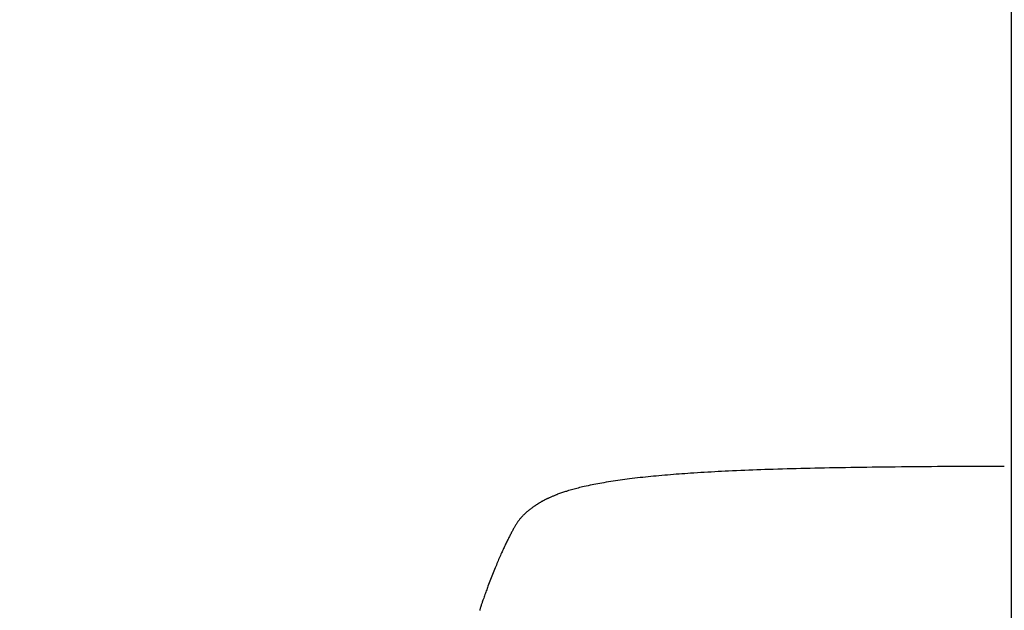
# Model space of a CAD drawing. Extents: x 0 to 3000, y 202 to 4328.
# Drawn here: x 929 to 970, y 1730 to 1755 of the extents above; entities that cross this region are included whole.
import ezdxf
from ezdxf.enums import TextEntityAlignment as Align

# ---------------------------------------------------------------- set-up
doc = ezdxf.new("R2010")
doc.units = 0
doc.header["$MEASUREMENT"] = 0
doc.layers.get('0').update_dxf_attribs({"linetype": 'CONTINUOUS'})
doc.layers.add('化粧台', color=7, linetype='CONTINUOUS')
doc.layers.add('寸法', color=7, linetype='CONTINUOUS')
doc.styles.add('EXCADDIM1', font='monotxt', dxfattribs={"width": 0.84, "bigfont": 'extfont'})
doc.styles.add('EXCADSTD', font='monotxt', dxfattribs={"bigfont": 'extfont'})
doc.styles.get("Standard").update_dxf_attribs({"font": 'monotxt', "bigfont": 'extfont'})
doc.dimstyles.get("Standard").update_dxf_attribs({"dimtxt": 0.18, "dimasz": 0.18, "dimexe": 0.18, "dimexo": 0.0625, "dimgap": 0.09, "dimtad": 0, "dimtih": 1, "dimtoh": 1, "dimdec": 4, "dimzin": 0, "dimtxsty": 'STANDARD', "dimcen": 0.09, "dimazin": 3, "dimtfac": 1, "dimtdec": 4, "dimtmove": 0, "dimatfit": 3, "dimtolj": 1, "dimtzin": 0})

# ---------------------------------------------------------------- blocks, each defined once
blk = doc.blocks.new('*D19')
at = {"layer": '寸法', "color": 3, "linetype": 'CONTINUOUS'}
for p, q in [((830, 1689), (830, 1876.5)), ((920, 1689), (920, 1876.5)), ((830, 1861.5), (785, 1869)), ((785, 1861.5), (965, 1861.5)), ((785, 1854), (830, 1861.5))]:
    blk.add_line(p, q, dxfattribs=at)
for radius in [5.25, 2.625]:
    blk.add_circle((920, 1861.5), radius, dxfattribs=at)
at = {"layer": '寸法', "color": 2, "linetype": 'CONTINUOUS', "style": 'EXCADSTD', "width": 0.84}
blk.add_text('90', height=60, dxfattribs=at).set_placement((875, 1866.75), align=Align.CENTER)
blk = doc.blocks.new('_EX_BCIR')
at = {"color": 0, "linetype": 'CONTINUOUS'}
blk.add_line((0, 0), (-1, 0), dxfattribs=at)
for radius in [0.5, 0.25]:
    blk.add_circle((0, 0), radius, dxfattribs=at)
blk = doc.blocks.new('_EX_NORM')
at = {"color": 0, "linetype": 'CONTINUOUS'}
for q in [(-1, 0.166667), (-1, 0), (-1, -0.166667)]:
    blk.add_line((0, 0), q, dxfattribs=at)
blk = doc.blocks.new('*D20')
at = {"layer": '寸法', "color": 3, "linetype": 'CONTINUOUS'}
for p, q in [((920, 1689), (920, 1876.5)), ((970, 1689), (970, 1876.5)), ((1015, 1869), (970, 1861.5)), ((1055.999997, 1861.5), (875, 1861.5)), ((970, 1861.5), (1015, 1854))]:
    blk.add_line(p, q, dxfattribs=at)
for radius in [5.25, 2.625]:
    blk.add_circle((920, 1861.5), radius, dxfattribs=at)
at = {"layer": '寸法', "color": 2, "linetype": 'CONTINUOUS', "style": 'EXCADSTD', "width": 0.84}
blk.add_text('50', height=60, dxfattribs=at).set_placement((1017.5, 1866.75), align=Align.CENTER)

msp = doc.modelspace()

# ---------------------------------------------------------------- linework, layer by layer
at = {"layer": '化粧台', "color": 6, "linetype": 'CONTINUOUS', "flags": 128}
for points in [[(969.69975, 1736.333722), (969.693191, 1736.333722), (969.674326, 1736.33372), (969.644372, 1736.333716), (969.604548, 1736.333708), (969.556072, 1736.333695), (969.50016, 1736.333676), (969.438032, 1736.33365), (969.370906, 1736.333616), (969.299998, 1736.333572), (969.226527, 1736.333518), (969.151711, 1736.333452), (968.997519, 1736.333276), (968.842704, 1736.333044), (968.68718, 1736.332754), (968.530859, 1736.332403), (968.373655, 1736.331991), (968.215479, 1736.331514), (968.056245, 1736.330972), (967.895866, 1736.330361), (967.734253, 1736.32968), (967.57132, 1736.328927), (967.40698, 1736.328099), (967.161635, 1736.326739), (966.913572, 1736.325216), (966.663333, 1736.323534), (966.41146, 1736.321694), (966.158497, 1736.319701), (965.904986, 1736.317557), (965.651468, 1736.315266), (965.398487, 1736.31283), (965.146585, 1736.310253), (964.896304, 1736.307538), (964.648186, 1736.304687), (964.415607, 1736.301864), (964.18526, 1736.298916), (963.956953, 1736.295835), (963.730491, 1736.292615), (963.505681, 1736.289248), (963.282328, 1736.285727), (963.060241, 1736.282045), (962.839223, 1736.278196), (962.619083, 1736.274172), (962.399626, 1736.269967), (962.180657, 1736.265573), (961.985077, 1736.261476), (961.78972, 1736.257215), (961.594571, 1736.252782), (961.399617, 1736.248169), (961.204844, 1736.243368), (961.010239, 1736.238373), (960.815787, 1736.233174), (960.621474, 1736.227765), (960.427287, 1736.222137), (960.233211, 1736.216284), (960.039234, 1736.210196), (959.869826, 1736.20468), (959.70048, 1736.19897), (959.531194, 1736.193058), (959.361966, 1736.186935), (959.192793, 1736.180592), (959.023673, 1736.174021), (958.854605, 1736.167212), (958.685585, 1736.160156), (958.516612, 1736.152845), (958.347684, 1736.145271), (958.178798, 1736.137423), (958.033713, 1736.130454), (957.888692, 1736.123271), (957.743772, 1736.115866), (957.598988, 1736.108234), (957.454374, 1736.100367), (957.309967, 1736.09226), (957.165802, 1736.083905), (957.021913, 1736.075297), (956.878337, 1736.066428), (956.735109, 1736.057292), (956.592263, 1736.047884), (956.471861, 1736.039713), (956.35169, 1736.031328), (956.231682, 1736.022716), (956.111768, 1736.013861), (955.991882, 1736.00475), (955.871956, 1735.995369), (955.75192, 1735.985704), (955.631709, 1735.975741), (955.511253, 1735.965465), (955.390485, 1735.954862), (955.269336, 1735.943919), (955.158508, 1735.933634), (955.047349, 1735.923043), (954.935901, 1735.912136), (954.824208, 1735.900902), (954.71231, 1735.889331), (954.600251, 1735.877412), (954.488071, 1735.865134), (954.375813, 1735.852488), (954.26352, 1735.839461), (954.151232, 1735.826045), (954.038993, 1735.812227), (953.941065, 1735.799824), (953.843194, 1735.787086), (953.745371, 1735.773993), (953.647584, 1735.760523), (953.549822, 1735.746655), (953.452075, 1735.732369), (953.354332, 1735.717643), (953.256581, 1735.702457), (953.158812, 1735.68679), (953.061014, 1735.67062), (952.963177, 1735.653928), (952.881444, 1735.639572), (952.799725, 1735.624833), (952.718068, 1735.609705), (952.636525, 1735.594183), (952.555143, 1735.578264), (952.473971, 1735.561941), (952.39306, 1735.54521), (952.312458, 1735.528068), (952.232215, 1735.510508), (952.152379, 1735.492527), (952.073001, 1735.47412), (952.014543, 1735.46021), (951.95635, 1735.44605), (951.898409, 1735.431622), (951.840707, 1735.416913), (951.783231, 1735.401907), (951.725969, 1735.38659), (951.668907, 1735.370945), (951.612033, 1735.354958), (951.555334, 1735.338614), (951.498797, 1735.321897), (951.44241, 1735.304793), (951.401493, 1735.292103), (951.360657, 1735.279195), (951.319911, 1735.266064), (951.279263, 1735.252705), (951.238721, 1735.239113), (951.198295, 1735.225284), (951.157993, 1735.211212), (951.117824, 1735.196892), (951.077796, 1735.182319), (951.037918, 1735.167489), (950.998198, 1735.152396), (950.970108, 1735.141521), (950.942114, 1735.130516), (950.914228, 1735.119381), (950.886464, 1735.108123), (950.858834, 1735.096742), (950.831349, 1735.085243), (950.804022, 1735.073629), (950.776866, 1735.061904), (950.749892, 1735.05007), (950.723114, 1735.038131), (950.696543, 1735.026091), (950.677579, 1735.017375), (950.658712, 1735.008599), (950.639922, 1734.999753), (950.621193, 1734.990825), (950.602506, 1734.981808), (950.583843, 1734.97269), (950.565188, 1734.963463), (950.546523, 1734.954115), (950.527828, 1734.944638), (950.509088, 1734.93502), (950.490284, 1734.925254), (950.473264, 1734.916313), (950.456192, 1734.907251), (950.439083, 1734.898075), (950.421953, 1734.888793), (950.404816, 1734.879412), (950.387686, 1734.86994), (950.370579, 1734.860386), (950.35351, 1734.850757), (950.336493, 1734.841061), (950.319543, 1734.831305), (950.302676, 1734.821498), (950.286643, 1734.812082), (950.270688, 1734.802619), (950.254801, 1734.793099), (950.238971, 1734.783514), (950.223188, 1734.773856), (950.20744, 1734.764117), (950.191718, 1734.754289), (950.176011, 1734.744362), (950.160309, 1734.73433), (950.144601, 1734.724183), (950.128876, 1734.713913), (950.111174, 1734.702217), (950.093454, 1734.690365), (950.075735, 1734.678368), (950.058032, 1734.666237), (950.040362, 1734.65398), (950.022743, 1734.641609), (950.005191, 1734.629133), (949.987723, 1734.616563), (949.970356, 1734.603908), (949.953107, 1734.591179), (949.935992, 1734.578386), (949.91732, 1734.564236), (949.89881, 1734.55), (949.880442, 1734.53566), (949.862195, 1734.521194), (949.844048, 1734.506583), (949.825979, 1734.491806), (949.807969, 1734.476845), (949.789995, 1734.461679), (949.772038, 1734.446288), (949.754077, 1734.430653), (949.736089, 1734.414752), (949.713941, 1734.394837), (949.69178, 1734.374529), (949.669667, 1734.353865), (949.64766, 1734.332882), (949.625817, 1734.311616), (949.604196, 1734.290104), (949.582858, 1734.268382), (949.56186, 1734.246489), (949.54126, 1734.22446), (949.521118, 1734.202332), (949.501492, 1734.180141), (949.482682, 1734.15822), (949.464397, 1734.136254), (949.446605, 1734.114223), (949.429272, 1734.092108), (949.412364, 1734.069889), (949.395849, 1734.047546), (949.379692, 1734.025058), (949.363861, 1734.002407), (949.348322, 1733.979571), (949.333041, 1733.956532), (949.317986, 1733.933269), (949.300436, 1733.905457), (949.283133, 1733.877331), (949.266058, 1733.848917), (949.24919, 1733.820242), (949.232508, 1733.791332), (949.215993, 1733.762214), (949.199624, 1733.732914), (949.18338, 1733.703458), (949.167241, 1733.673874), (949.151186, 1733.644187), (949.135196, 1733.614425), (949.115887, 1733.578295), (949.096649, 1733.542094), (949.077489, 1733.505819), (949.058412, 1733.469473), (949.039426, 1733.433054), (949.020537, 1733.396564), (949.001752, 1733.360001), (948.983077, 1733.323367), (948.964519, 1733.286661), (948.946084, 1733.249883), (948.92778, 1733.213034), (948.905872, 1733.168476), (948.884152, 1733.123811), (948.862612, 1733.07904), (948.841241, 1733.034159), (948.820029, 1732.989168), (948.798966, 1732.944064), (948.778043, 1732.898846), (948.757249, 1732.853512), (948.736574, 1732.80806), (948.716008, 1732.762489), (948.695542, 1732.716796), (948.671098, 1732.661794), (948.646761, 1732.606565), (948.622509, 1732.55106), (948.598318, 1732.495228), (948.574168, 1732.439019), (948.550034, 1732.382384), (948.525897, 1732.325273), (948.501732, 1732.267636), (948.477518, 1732.209424), (948.453232, 1732.150586), (948.428853, 1732.091072), (948.400924, 1732.022356), (948.372913, 1731.952877), (948.344889, 1731.882813), (948.316919, 1731.812344), (948.289073, 1731.74165), (948.261419, 1731.67091), (948.234025, 1731.600303), (948.206961, 1731.53001), (948.180294, 1731.460209), (948.154094, 1731.39108), (948.128428, 1731.322803), (948.109937, 1731.273246), (948.091711, 1731.224084), (948.073688, 1731.175153), (948.055807, 1731.126293), (948.038007, 1731.077341), (948.020226, 1731.028134), (948.002404, 1730.978511), (947.98448, 1730.92831), (947.966391, 1730.877368), (947.948077, 1730.825523), (947.929477, 1730.772614), (947.916596, 1730.735837), (947.903794, 1730.699196), (947.891312, 1730.663399), (947.879394, 1730.629156), (947.86828, 1730.597176), (947.858212, 1730.56817), (947.849433, 1730.542847), (947.842183, 1730.521916), (947.836706, 1730.506086), (947.833242, 1730.496068), (947.832033, 1730.492571)], [(947.832033, 1730.492571), (947.831248, 1730.489653), (947.828991, 1730.481261), (947.825409, 1730.467938), (947.820649, 1730.450231), (947.814858, 1730.428681), (947.808184, 1730.403835), (947.800774, 1730.376235), (947.792775, 1730.346427), (947.784334, 1730.314954)]]:
    msp.add_lwpolyline(points, dxfattribs=at)

# ---------------------------------------------------------------- dimensions: what is measured, and where the dimension line sits
at = {"layer": '寸法', "color": 3, "linetype": 'CONTINUOUS'}
for p1, picture, middle in [((830, 1678.5), '*D19', (875, 1896.75)), ((970, 1678.5), '*D20', (1017.5, 1896.75))]:
    dim = msp.add_linear_dim(base=(920, 1861.5), p1=p1, p2=(920, 1678.5), dimstyle='STANDARD', override={"dimtxt": 60, "dimasz": 45, "dimexe": 15, "dimexo": 10.5, "dimgap": 5.25, "dimtad": 1, "dimjust": 0, "dimtih": 0, "dimtoh": 0, "dimdec": 0, "dimzin": 0, "dimtxsty": 'EXCADDIM1', "dimblk1": '_EX_NORM', "dimblk2": '_EX_BCIR', "dimsah": 1, "dimse1": 0, "dimse2": 0, "dimclrd": 3, "dimclre": 3, "dimclrt": 2, "dimtmove": 2}, dxfattribs=at)
    dim.commit()
    dim.dimension.update_dxf_attribs({"geometry": picture, "text_midpoint": middle, "dimtype": 160})

doc.saveas('drawing.dxf')
